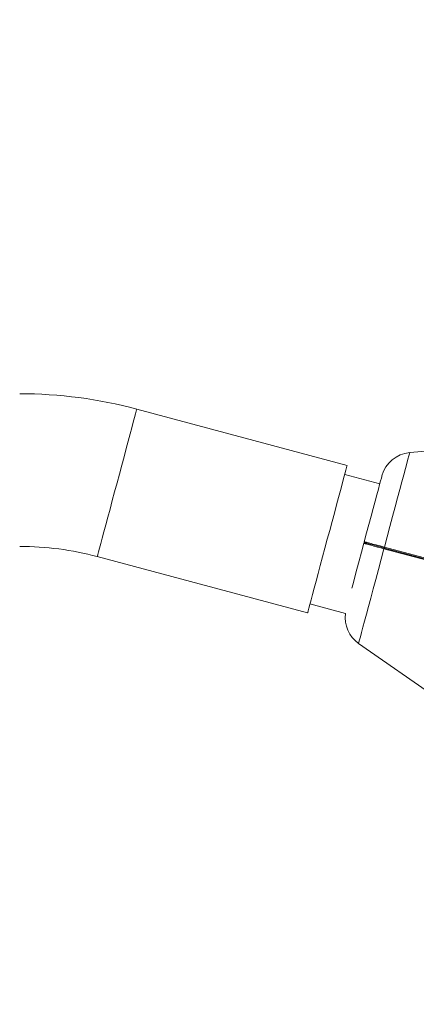
# Model space of a CAD drawing. Units: millimetres. Extents: x -20266 to -1747, y -5433 to 9746.
# Drawn here: x -7662 to -7536, y 1437 to 1748 of the extents above; entities that cross this region are included whole.
import ezdxf

# ---------------------------------------------------------------- set-up
doc = ezdxf.new("R2010")
doc.units = ezdxf.units.MM
doc.header["$PDSIZE"] = -1
doc.styles.add('ROMANS8', font='romans.shx')
doc.dimstyles.new('ISO-25', dxfattribs={"dimtxt": 2.5, "dimasz": 2.5, "dimexe": 1.25, "dimexo": 0.625, "dimtad": 1, "dimtxsty": 'Standard', "dimcen": 2.5, "dimadec": 0, "dimazin": 0, "dimtfac": 1, "dimtmove": 0, "dimatfit": 3, "dimfxl": 0, "dimarcsym": 0})

# ---------------------------------------------------------------- blocks, each defined once
blk = doc.blocks.new('*D1')
at = {"color": 0, "lineweight": -2}
for p, q in [((-14224.31, 53.22), (-14224.31, 5571.81)), ((-14104.31, 5570.56), (-8995.31, 5570.56)), ((-2929.17, 5570.56), (-8038.17, 5570.56)), ((-2809.17, 706.99), (-2809.17, 5571.81))]:
    blk.add_line(p, q, dxfattribs=at)
at = {"color": 0, "linetype": 'Continuous'}
for points in [[(-14104.31, 5590.56), (-14104.31, 5550.56), (-14224.31, 5570.56)], [(-2929.17, 5590.56), (-2929.17, 5550.56), (-2809.17, 5570.56)]]:
    blk.add_solid(points, dxfattribs=at)
at = {"layer": 'Defpoints', "color": 0, "linetype": 'Continuous'}
for p in [(-2809.17, 5570.56), (-2809.17, 706.37), (-14224.31, 52.6)]:
    blk.add_point(p, dxfattribs=at)
at = {"color": 7, "linetype": 'Continuous', "insert": (-8516.74, 5570.56), "char_height": 150, "attachment_point": 5, "style": 'ROMANS8'}
blk.add_mtext('11,42m.', dxfattribs=at)
blk = doc.blocks.new('*D4')
at = {"color": 0, "lineweight": -2}
for p, q in [((-7452.44, 2869.02), (-2011.05, 2869.02)), ((-2012.3, 2749.02), (-2012.3, 156.47)), ((-2012.3, -2714.65), (-2012.3, -122.1)), ((-8345.12, -2834.65), (-2011.05, -2834.65))]:
    blk.add_line(p, q, dxfattribs=at)
at = {"color": 0, "linetype": 'Continuous'}
for points in [[(-2032.3, 2749.02), (-1992.3, 2749.02), (-2012.3, 2869.02)], [(-2032.3, -2714.65), (-1992.3, -2714.65), (-2012.3, -2834.65)]]:
    blk.add_solid(points, dxfattribs=at)
at = {"layer": 'Defpoints', "color": 0, "linetype": 'Continuous'}
for p in [(-7453.06, 2869.02), (-8345.75, -2834.65), (-2012.3, -2834.65)]:
    blk.add_point(p, dxfattribs=at)
at = {"color": 7, "linetype": 'Continuous', "insert": (-2012.3, 17.19), "char_height": 150, "attachment_point": 5, "style": 'ROMANS8'}
blk.add_mtext('5,7m.', dxfattribs=at)

msp = doc.modelspace()

# ---------------------------------------------------------------- linework, layer by layer
at = {"color": 7, "linetype": 'Continuous', "lineweight": 15}
for p, q in [((-7557.931, 1607.373), (-7624.465, 1625.201)), ((-7501.726, 1614.662), (-7538.113, 1611.479)), ((-7547.586, 1601.547), (-7558.694, 1604.524)), ((-7552.62, 1582.76), (-7552.566, 1582.745)), ((-7552.436, 1583.229), (-7552.491, 1583.243)), ((-7546.269, 1581.042), (-7525.128, 1575.38)), ((-7524.992, 1575.888), (-7546.131, 1581.556)), ((-7524.978, 1575.612), (-7546.117, 1581.276)), ((-7546.117, 1581.276), (-7524.978, 1575.612)), ((-7636.966, 1578.547), (-7570.432, 1560.719)), ((-7569.668, 1563.568), (-7558.471, 1560.568)), ((-7554.287, 1551.118), (-7524.366, 1530.167))]:
    msp.add_line(p, q, dxfattribs=at)
at = {"color": 8, "linetype": 'Continuous', "lineweight": 15, "flags": 128}
for points in [[(-7636.966, 1578.547), (-7636.921, 1578.717), (-7636.785, 1579.224), (-7636.56, 1580.063), (-7636.25, 1581.219), (-7635.86, 1582.676), (-7635.394, 1584.413), (-7634.861, 1586.405), (-7634.266, 1588.622), (-7633.621, 1591.033), (-7632.932, 1593.602), (-7632.212, 1596.291), (-7631.469, 1599.062), (-7630.716, 1601.874), (-7629.962, 1604.686), (-7629.22, 1607.457), (-7628.499, 1610.146), (-7627.811, 1612.715), (-7627.165, 1615.125), (-7626.571, 1617.343), (-7626.037, 1619.335), (-7625.572, 1621.072), (-7625.181, 1622.529), (-7624.872, 1623.685), (-7624.647, 1624.523), (-7624.511, 1625.031), (-7624.465, 1625.201), (-7624.465, 1625.201)], [(-7538.113, 1611.479), (-7538.125, 1611.436), (-7538.217, 1611.092), (-7538.4, 1610.407), (-7538.673, 1609.39), (-7539.032, 1608.05), (-7539.473, 1606.403), (-7539.992, 1604.465), (-7540.584, 1602.259), (-7541.241, 1599.807), (-7541.957, 1597.135), (-7542.724, 1594.273), (-7543.533, 1591.251), (-7544.377, 1588.101), (-7545.246, 1584.858), (-7546.131, 1581.556)], [(-7546.269, 1581.042), (-7547.154, 1577.74), (-7548.023, 1574.496), (-7548.867, 1571.347), (-7549.676, 1568.324), (-7550.443, 1565.462), (-7551.159, 1562.791), (-7551.816, 1560.338), (-7552.408, 1558.132), (-7552.927, 1556.194), (-7553.368, 1554.547), (-7553.727, 1553.207), (-7554, 1552.19), (-7554.183, 1551.505), (-7554.275, 1551.162), (-7554.287, 1551.118)]]:
    msp.add_lwpolyline(points, dxfattribs=at)
at = {"color": 7, "linetype": 'Continuous', "lineweight": 15, "flags": 128}
for points in [[(-7557.931, 1607.373), (-7557.977, 1607.203), (-7558.113, 1606.696), (-7558.337, 1605.857), (-7558.647, 1604.701), (-7559.037, 1603.244), (-7559.503, 1601.507), (-7560.037, 1599.515), (-7560.631, 1597.298), (-7561.277, 1594.887), (-7561.965, 1592.318), (-7562.686, 1589.629), (-7563.428, 1586.858), (-7564.181, 1584.046), (-7564.935, 1581.234), (-7565.677, 1578.463), (-7566.398, 1575.774), (-7567.086, 1573.205), (-7567.732, 1570.795), (-7568.326, 1568.577), (-7568.86, 1566.585), (-7569.325, 1564.848), (-7569.716, 1563.391), (-7570.026, 1562.235), (-7570.25, 1561.397), (-7570.386, 1560.889), (-7570.432, 1560.719), (-7570.432, 1560.719)], [(-7546.901, 1604.105), (-7546.948, 1603.931), (-7547.087, 1603.411), (-7547.317, 1602.554), (-7547.633, 1601.372), (-7548.032, 1599.883), (-7548.507, 1598.109), (-7549.052, 1596.078), (-7549.657, 1593.82), (-7550.313, 1591.37), (-7551.012, 1588.764), (-7551.741, 1586.041), (-7552.491, 1583.243)], [(-7552.62, 1582.76), (-7553.37, 1579.962), (-7554.099, 1577.24), (-7554.798, 1574.634), (-7555.455, 1572.183), (-7556.059, 1569.925), (-7556.415, 1568.599)]]:
    msp.add_lwpolyline(points, dxfattribs=at)
at = {"color": 7, "linetype": 'Continuous', "lineweight": 15}
for centre, radius, start, end in [((-7661.515, 1486.929), 143.15, 75, 90), ((-7537.242, 1601.517), 10, 95, 165), ((-7661.515, 1486.929), 94.85, 75, 90), ((-7548.551, 1559.31), 10, 172.77062, 235)]:
    msp.add_arc(centre, radius, start, end, dxfattribs=at)
for points, knots in [([(-7552.314, 1582.937), (-7552.347, 1582.942), (-7552.412, 1582.952), (-7552.507, 1582.917), (-7552.584, 1582.852), (-7552.608, 1582.791), (-7552.62, 1582.76)], [0, 0, 0, 0, 0.250227, 0.5003972, 0.7504749, 1, 1, 1, 1]), ([(-7552.314, 1582.937), (-7552.345, 1582.949), (-7552.406, 1582.973), (-7552.471, 1583.05), (-7552.506, 1583.145), (-7552.496, 1583.211), (-7552.491, 1583.243)], [0, 0, 0, 0, 0.2501048, 0.5001732, 0.7491392, 1, 1, 1, 1]), ([(-7546.117, 1581.276), (-7546.988, 1581.51), (-7548.734, 1581.977), (-7550.717, 1582.509), (-7552.059, 1582.869), (-7552.229, 1582.914), (-7552.314, 1582.937)], [0, 0, 0, 0, 0.2491255, 0.4991474, 0.7494097, 1, 1, 1, 1]), ([(-7552.314, 1582.937), (-7552.229, 1582.914), (-7552.059, 1582.869), (-7550.717, 1582.509), (-7548.734, 1581.977), (-7546.988, 1581.51), (-7546.117, 1581.276)], [0, 0, 0, 0, 0.2505903, 0.5008526, 0.7508745, 1, 1, 1, 1]), ([(-7546.117, 1581.276), (-7546.131, 1581.275), (-7546.159, 1581.271), (-7546.206, 1581.209), (-7546.244, 1581.129), (-7546.261, 1581.071), (-7546.269, 1581.042)], [0, 0, 0, 0, 0.28008004, 0.55945198, 0.77934309, 1, 1, 1, 1]), ([(-7546.117, 1581.276), (-7546.129, 1581.285), (-7546.151, 1581.302), (-7546.16, 1581.379), (-7546.153, 1581.468), (-7546.138, 1581.527), (-7546.131, 1581.556)], [0, 0, 0, 0, 0.2801514, 0.5588668, 0.7794342, 1, 1, 1, 1])]:
    msp.add_open_spline(points, degree=3, knots=knots, dxfattribs=at)
at = {"color": 8, "linetype": 'Continuous', "lineweight": 15}
for points, knots in [([(-7552.566, 1582.745), (-7552.49, 1582.722), (-7552.323, 1582.673), (-7551.003, 1582.316), (-7548.971, 1581.768), (-7547.182, 1581.287), (-7546.269, 1581.042)], [0, 0, 0, 0, 0.2219145, 0.4848653, 0.7372835, 1, 1, 1, 1]), ([(-7546.131, 1581.556), (-7547.044, 1581.8), (-7548.834, 1582.278), (-7550.868, 1582.82), (-7552.19, 1583.17), (-7552.359, 1583.211), (-7552.436, 1583.229)], [0, 0, 0, 0, 0.2627178, 0.5151313, 0.7780919, 1, 1, 1, 1])]:
    msp.add_open_spline(points, degree=3, knots=knots, dxfattribs=at)

# ---------------------------------------------------------------- dimensions: what is measured, and where the dimension line sits
at = {"color": 7, "linetype": 'Continuous'}
dim = msp.add_linear_dim(base=(-2809.17, 5570.559), p1=(-14224.312, 52.6), p2=(-2809.17, 706.367), dimstyle='ISO-25', override={"dimtxt": 150, "dimasz": 120, "dimgap": 50, "dimtad": 0, "dimtih": 1, "dimtoh": 1, "dimlfac": 0.001, "dimpost": 'm.', "dimtxsty": 'ROMANS8', "dimclrt": 7}, dxfattribs=at)
dim.commit()
dim.dimension.update_dxf_attribs({"geometry": '*D1', "text_midpoint": (-8516.741, 5570.559)})
dim = msp.add_linear_dim(base=(-2012.303, -2834.646), p1=(-7453.065, 2869.023), p2=(-8345.746, -2834.646), angle=90, dimstyle='ISO-25', override={"dimtxt": 150, "dimasz": 120, "dimgap": 50, "dimtad": 0, "dimtih": 1, "dimtoh": 1, "dimlfac": 0.001, "dimpost": 'm.', "dimtxsty": 'ROMANS8', "dimclrt": 7}, dxfattribs=at)
dim.commit()
dim.dimension.update_dxf_attribs({"geometry": '*D4', "text_midpoint": (-2012.303, 17.189)})

doc.saveas('drawing.dxf')
